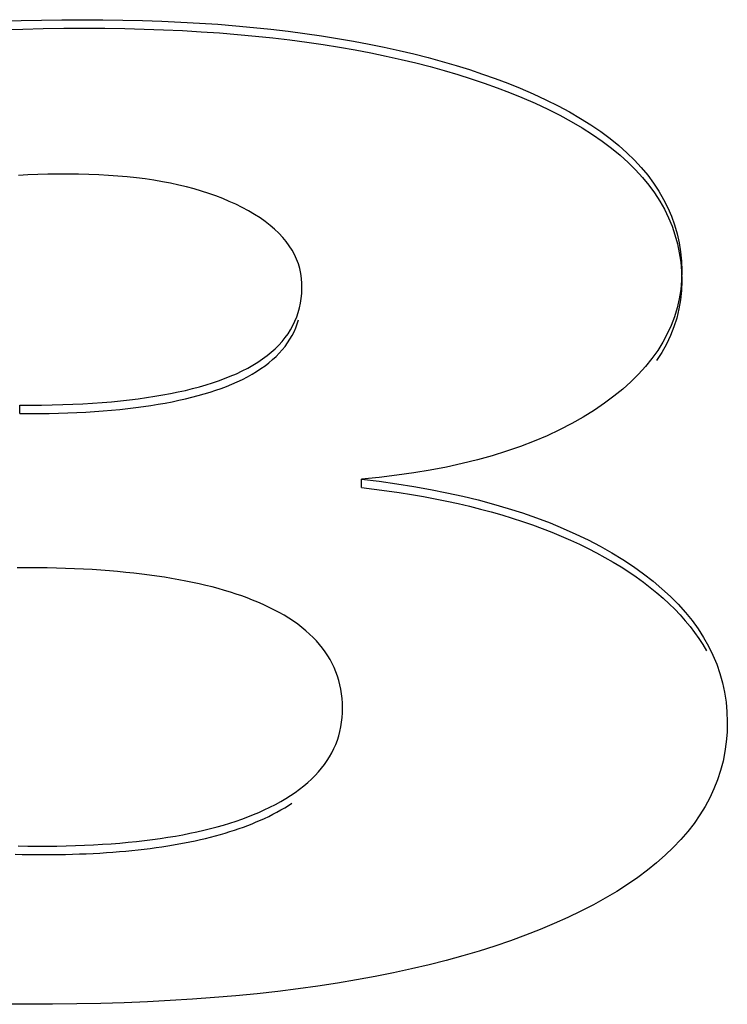
# Model space of a CAD drawing. Extents: x 52 to 380, y 60 to 275.
# Drawn here: x 216 to 216, y 141 to 141 of the extents above; entities that cross this region are included whole.
import ezdxf

# ---------------------------------------------------------------- set-up
doc = ezdxf.new("R2010")
doc.units = 0
for name, color, linetype in [('DEFAULT', 7, 'CONTINUOUS'), ('MP4032035-3_機種銘板', 7, 'CONTINUOUS'), ('MP4032035C_機種銘板', 7, 'CONTINUOUS')]:
    doc.layers.add(name, color=color, linetype=linetype)

# ---------------------------------------------------------------- blocks, each defined once
blk = doc.blocks.new('SE')
at = {"layer": 'MP4032035-3_機種銘板', "color": 7, "linetype": 'CONTINUOUS'}
for p, q in [((216.1362728746, 141.1997962051), (216.1362728746, 141.2015282559)), ((216.2056816149, 141.1847576447), (216.2056816149, 141.1864896955))]:
    blk.add_line(p, q, dxfattribs=at)
for points in [[(216.1325384863, 141.2795091712), (216.1365740242, 141.2796337401), (216.1406780245, 141.2797249681), (216.1448504526, 141.2797829593), (216.1490692822, 141.2798076379), (216.1531740866, 141.279793956), (216.1572161623, 141.2797398163), (216.1611955064, 141.2796454453), (216.1651121158, 141.2795110697), (216.1689659877, 141.2793369163), (216.172757119, 141.2791232116), (216.1764855068, 141.2788701823), (216.180151148, 141.2785780551), (216.1837540397, 141.2782470567), (216.1872941789, 141.2778774137), (216.1907715626, 141.2774693528), (216.1941861879, 141.2770231007), (216.1975380517, 141.2765388839), (216.2008271511, 141.2760169293), (216.204053483, 141.2754574634), (216.2072170446, 141.2748607129), (216.2103178328, 141.2742269045), (216.2133558446, 141.2735562649), (216.2163310771, 141.2728490206), (216.2192435272, 141.2721053985), (216.2220931921, 141.2713256251), (216.2248800686, 141.2705099271), (216.2276041539, 141.2696585312), (216.2302654449, 141.268771664), (216.2328639387, 141.2678495522), (216.2353996323, 141.2668924225), (216.2378799021, 141.265897449), (216.2405763729, 141.2647406964), (216.2431545713, 141.2635495003), (216.245614876, 141.2623239578), (216.2479576659, 141.2610641665), (216.25018332, 141.2597702235), (216.252292217, 141.2584422261), (216.2542847359, 141.2570802718), (216.2561612555, 141.2556844578), (216.2579221547, 141.2542548814), (216.2595678123, 141.2527916399), (216.2610986073, 141.2512948307), (216.2625149184, 141.2497645511), (216.2638171246, 141.2482008983), (216.2650056048, 141.2466039697), (216.2660807377, 141.2449738627), (216.2670429022, 141.2433106744), (216.2678924773, 141.2416145023), (216.2686298418, 141.2398854436), (216.2692553746, 141.2381235956), (216.2697694545, 141.2363290558), (216.2701724603, 141.2345019213), (216.2704647711, 141.2326422895), (216.2706467656, 141.2307502577), (216.2707188227, 141.2288259233), (216.2706757811, 141.2268924043), (216.2705079402, 141.2249908271), (216.2702151087, 141.2231221534), (216.2697972868, 141.2212865444), (216.2692544744, 141.2194841614), (216.2685866715, 141.2177151657), (216.2677938781, 141.2159797186), (216.2668760942, 141.2142779813), (216.2658333198, 141.2126101152), (216.2646655549, 141.2109762815), (216.2633727995, 141.2093766415), (216.2619550536, 141.2078113565), (216.2604123172, 141.2062805878), (216.2587445904, 141.2047844967), (216.256951873, 141.2033232444), (216.2550341652, 141.2018969923), (216.2529914668, 141.2005059015), (216.2507311987, 141.1990987406), (216.2483735363, 141.1977626283), (216.245919821, 141.1964977596), (216.2433709338, 141.1953040292), (216.2407277559, 141.1941813316), (216.2379911685, 141.1931295616), (216.2351620526, 141.1921486137), (216.2322412894, 141.1912383826), (216.22922976, 141.190398763), (216.2261283455, 141.1896296494), (216.2229379271, 141.1889309366), (216.2196593858, 141.1883025191), (216.2162936028, 141.1877442916), (216.2128414593, 141.1872561487), (216.2093038363, 141.1868379852), (216.2056816149, 141.1864896955)], [(216.1328776981, 141.2777889683), (216.1369262301, 141.2779108941), (216.1410434633, 141.2779993702), (216.1452293631, 141.2780545013), (216.1494486091, 141.2780760235), (216.1535548356, 141.2780585528), (216.1575981115, 141.2780005024), (216.161578434, 141.2779021004), (216.1654957999, 141.2777635745), (216.1693502062, 141.2775851527), (216.1731416501, 141.2773670628), (216.1768701284, 141.2771095327), (216.1805356382, 141.2768127902), (216.1841381765, 141.2764770633), (216.1876777402, 141.2761025797), (216.1911543265, 141.2756895674), (216.1945679322, 141.2752382542), (216.1979185544, 141.274748868), (216.2012061901, 141.2742216367), (216.2044308363, 141.2736567881), (216.20759249, 141.2730545501), (216.2106911481, 141.2724151505), (216.2137268078, 141.2717388173), (216.216699466, 141.2710257783), (216.2196091196, 141.2702762613), (216.2224557658, 141.2694904943), (216.2252394014, 141.268668705), (216.2279600236, 141.2678111214), (216.2306176292, 141.2669179714), (216.2332122154, 141.2659894827), (216.2357437791, 141.2650258834), (216.2382629679, 141.2640061877), (216.240947551, 141.2628425464), (216.2435134974, 141.2616443538), (216.2459611881, 141.2604117074), (216.2482910039, 141.2591447053), (216.2505033256, 141.2578434452), (216.2525985342, 141.256508025), (216.2545770106, 141.2551385424), (216.2564391356, 141.2537350953), (216.25818529, 141.2522977816), (216.2598158548, 141.250826699), (216.2613312109, 141.2493219454), (216.2627317391, 141.2477836187), (216.2640178203, 141.2462118166), (216.2651898353, 141.244606637), (216.2662481651, 141.2429681778), (216.2671931906, 141.2412965366), (216.2680252925, 141.2395918115), (216.2687448519, 141.2378541001), (216.2693522495, 141.2360835004), (216.2698478662, 141.2342801102), (216.270232083, 141.2324440272), (216.2705052807, 141.2305753494), (216.2706678401, 141.2286741745), (216.2707201375, 141.22674062), (216.2706543398, 141.2248088662), (216.27046311, 141.22291), (216.2701464481, 141.2210441834), (216.2697043542, 141.2192115786), (216.2691368282, 141.2174123478), (216.2684438701, 141.2156466531), (216.26762548, 141.2139146566), (216.2666816578, 141.2122165205), (216.2656124035, 141.2105524069)], [(216.1362728746, 141.2015282559), (216.1385212971, 141.2015232742), (216.140725681, 141.2015389456), (216.142885929, 141.2015751729), (216.1450019441, 141.2016318591), (216.147073629, 141.201708907), (216.1491008868, 141.2018062196), (216.1510836203, 141.2019236995), (216.1530217324, 141.2020612499), (216.1549151259, 141.2022187735), (216.1567637038, 141.2023961732), (216.1585673688, 141.202593352), (216.160326024, 141.2028102126), (216.1620395721, 141.203046658), (216.1637079161, 141.203302591), (216.1653309589, 141.2035779146), (216.1669086032, 141.2038725316), (216.1684407521, 141.2041863449), (216.1699273083, 141.2045192574), (216.1713681748, 141.2048711719), (216.1727632545, 141.2052419913), (216.1741124502, 141.2056316186), (216.1754156647, 141.2060399566), (216.1766728011, 141.2064669081), (216.1778837622, 141.2069123761), (216.1790484507, 141.2073762635), (216.1802693219, 141.207904304), (216.1814502144, 141.2084609004), (216.1825745101, 141.2090390917), (216.1836424807, 141.2096389213), (216.1846543981, 141.2102604325), (216.185610534, 141.2109036686), (216.1865111605, 141.2115686731), (216.1873565492, 141.2122554892), (216.1881469721, 141.2129641603), (216.188882701, 141.2136947297), (216.1895640077, 141.2144472408), (216.1901911641, 141.2152217369), (216.190764442, 141.2160182614), (216.1912841132, 141.2168368577), (216.1917504497, 141.2176775689), (216.1921637232, 141.2185404386), (216.1925242056, 141.2194255101), (216.1928321687, 141.2203328266), (216.1930878844, 141.2212624316), (216.1932916245, 141.2222143683), (216.1934436609, 141.2231886802), (216.1935442653, 141.2241854106), (216.1935937097, 141.2252046028), (216.1935894754, 141.226240534), (216.1935167679, 141.227262276), (216.1933733792, 141.2282651433), (216.1931593094, 141.229249028), (216.1928745585, 141.2302138221), (216.1925191265, 141.2311594177), (216.1920930133, 141.2320857069), (216.191596219, 141.2329925817), (216.1910287435, 141.2338799342), (216.1903905869, 141.2347476565), (216.1896817492, 141.2355956407), (216.1889022303, 141.2364237787), (216.1880520303, 141.2372319627), (216.1871311491, 141.2380200847), (216.1861395869, 141.2387880369), (216.1850773434, 141.2395357112), (216.1839444189, 141.2402629998), (216.1827408132, 141.2409697946), (216.1814665264, 141.2416559879), (216.1801467817, 141.242309417), (216.1788439314, 141.2429033318), (216.1774997527, 141.2434672888), (216.1761141619, 141.2440012422), (216.1746870753, 141.244505146), (216.1732184091, 141.2449789544), (216.1717080796, 141.2454226213), (216.170156003, 141.2458361009), (216.1685620956, 141.2462193472), (216.1669262736, 141.2465723143), (216.1652484533, 141.2468949563), (216.1635285509, 141.2471872272), (216.1617664827, 141.2474490811), (216.1599621649, 141.247680472), (216.1581155139, 141.2478813541), (216.1562264457, 141.2480516815), (216.1542948768, 141.248191408), (216.1523207233, 141.248300488), (216.1503039015, 141.2483788753), (216.1482443276, 141.2484265242), (216.1461419179, 141.2484433886), (216.144034465, 141.2484334902), (216.1419676219, 141.2484016968), (216.1399417963, 141.2483480184), (216.1379573028, 141.248272455), (216.1360144559, 141.2481750066)], [(216.1362728746, 141.1997962051), (216.1383009905, 141.1997907944), (216.140293352, 141.1998021631), (216.142249888, 141.1998302401), (216.1441705274, 141.1998749543), (216.1460551992, 141.1999362348), (216.1479038323, 141.2000140104), (216.1497163556, 141.20010821), (216.1514926981, 141.2002187626), (216.1532327886, 141.2003455972), (216.1549365561, 141.2004886425), (216.1566039296, 141.2006478277), (216.158234838, 141.2008230815), (216.1598292101, 141.201014333), (216.161386975, 141.201221511), (216.1629080615, 141.2014445445), (216.1643923987, 141.2016833624), (216.1658399153, 141.2019378937), (216.1672505404, 141.2022080673), (216.1686242029, 141.202493812), (216.1699608316, 141.2027950569), (216.1712603557, 141.2031117309), (216.1725227038, 141.2034437628), (216.1737478051, 141.2037910817), (216.1749355884, 141.2041536164), (216.1760859826, 141.2045312959), (216.1771989167, 141.2049240492), (216.1782743197, 141.205331805), (216.1793238961, 141.2057594609), (216.1804299188, 141.2062451582), (216.1814897899, 141.2067483614), (216.1825037083, 141.2072691022), (216.183471873, 141.2078074124), (216.1843944828, 141.2083633237), (216.1852717368, 141.2089368678), (216.1861038338, 141.2095280765), (216.1868909727, 141.2101369814), (216.1876333526, 141.2107636142), (216.1883311723, 141.2114080068), (216.1889846307, 141.2120701907), (216.1895939268, 141.2127501978), (216.1901592596, 141.2134480598), (216.1906808279, 141.2141638083), (216.1911588307, 141.2148974751), (216.1915934669, 141.2156490918), (216.1919849355, 141.2164186904), (216.1923334353, 141.2172063023), (216.1926391654, 141.2180119594), (216.1929023245, 141.2188356934)], [(216.2056816149, 141.1864896955), (216.2093041767, 141.1860467492), (216.2128499601, 141.185549827), (216.216318481, 141.1849988081), (216.2197092553, 141.1843935714), (216.2230217986, 141.1837339957), (216.226255627, 141.1830199602), (216.2294102562, 141.1822513436), (216.232485202, 141.1814280251), (216.2354799804, 141.1805498835), (216.2383941071, 141.1796167978), (216.2412270979, 141.178628647), (216.2439784688, 141.1775853101), (216.2466477355, 141.1764866659), (216.2492344139, 141.1753325934), (216.2517380198, 141.1741229717), (216.254158069, 141.1728576796), (216.2564940774, 141.1715365961), (216.2587455608, 141.1701596003), (216.2609087006, 141.1687289603), (216.2629597264, 141.1672614082), (216.2648940669, 141.1657601969), (216.2667117222, 141.1642253265), (216.2684126923, 141.1626567968), (216.2699969771, 141.1610546079), (216.2714645767, 141.1594187598), (216.2728154911, 141.1577492525), (216.2740497202, 141.156046086), (216.2751672642, 141.1543092603), (216.2761681229, 141.1525387755), (216.2770522963, 141.1507346314), (216.2778197846, 141.1488968281), (216.2784705876, 141.1470253656), (216.2790047054, 141.1451202439), (216.279422138, 141.143181463), (216.2797228853, 141.141209023), (216.2799069474, 141.1392029237), (216.2799743243, 141.1371631652), (216.2799265098, 141.1351188044), (216.2797655097, 141.1331088019), (216.2794913345, 141.1311332729), (216.2791039842, 141.1291921282), (216.2786034588, 141.1272852783), (216.2779897584, 141.1254126339), (216.2772628829, 141.1235741056), (216.2764228322, 141.121769604), (216.2754696065, 141.1199990397), (216.2744032058, 141.1182623233), (216.2732236299, 141.1165593655), (216.271930879, 141.114890077), (216.2705249529, 141.1132543682), (216.2690058518, 141.1116521499), (216.2673735756, 141.1100833326), (216.2656281243, 141.108547827), (216.263769498, 141.1070455437), (216.2617976965, 141.1055763934), (216.25971272, 141.1041402866), (216.2575145684, 141.1027371339), (216.2552032417, 141.1013668461), (216.2527787399, 141.1000293337), (216.250241063, 141.0987245073), (216.2475902111, 141.0974522775), (216.2448261841, 141.096212555), (216.2419490798, 141.0950052994), (216.2389761586, 141.0938390419), (216.2359201849, 141.0927200366), (216.2327812481, 141.0916481941), (216.2295594377, 141.090623425), (216.2262548429, 141.08964564), (216.2228675532, 141.0887147495), (216.219397658, 141.0878306644), (216.2158452466, 141.0869932951), (216.2122104083, 141.0862025524), (216.2084932327, 141.0854583468), (216.204693809, 141.084760589), (216.2008122266, 141.0841091895), (216.196848575, 141.0835040591), (216.1928029434, 141.0829451083), (216.1886754213, 141.0824322477), (216.1844660981, 141.081965388), (216.1801750631, 141.0815444398), (216.1758024057, 141.0811693138), (216.1713482153, 141.0808399204), (216.1668125812, 141.0805561704), (216.1621955929, 141.0803179744), (216.1574973397, 141.080125243), (216.1527179109, 141.0799778868), (216.1478573961, 141.0798758165), (216.1429158845, 141.0798189426), (216.1378982321, 141.0798074386), (216.1329183376, 141.0798475163)], [(216.2056816149, 141.1847576447), (216.208274689, 141.1844470447), (216.2108287304, 141.1841089724), (216.2133435633, 141.183743384), (216.2158190116, 141.1833502354), (216.2182548994, 141.1829294826), (216.2206510507, 141.1824810816), (216.2230072895, 141.1820049885), (216.2253234399, 141.1815011592), (216.2275993258, 141.1809695497), (216.2298347713, 141.1804101161), (216.2320296005, 141.1798228144), (216.2341836373, 141.1792076005), (216.2362967057, 141.1785644305), (216.2383686298, 141.1778932603), (216.2403992337, 141.1771940461), (216.2423883413, 141.1764667437), (216.2443357766, 141.1757113092), (216.2462413638, 141.1749276986), (216.2481049267, 141.1741158679), (216.2499262895, 141.1732757731), (216.2517052761, 141.1724073703), (216.2534417106, 141.1715106153), (216.255135417, 141.1705854643), (216.2567862194, 141.1696318732), (216.2583939417, 141.1686497981), (216.2599584038, 141.1676391979), (216.2614711052, 141.166606005), (216.2629243788, 141.1655556694), (216.2643182246, 141.1644881913), (216.2656526427, 141.1634035705), (216.266927633, 141.1623018071), (216.2681431955, 141.161182901), (216.2692993302, 141.1600468523), (216.2703960371, 141.158893661), (216.2714333163, 141.1577233271), (216.2724111677, 141.1565358506), (216.2733295913, 141.1553312314), (216.2741885872, 141.1541094696), (216.2749881552, 141.1528705651), (216.2757282955, 141.1516145181)], [(216.1359864058, 141.1119980602), (216.1379100411, 141.1119594175), (216.1398649046, 141.1119411525), (216.141839816, 141.1119426497), (216.1437894366, 141.1119612032), (216.1457089514, 141.111996527), (216.1475983006, 141.112048621), (216.1494574246, 141.1121174852), (216.1512862636, 141.1122031196), (216.1530847579, 141.1123055243), (216.1548528477, 141.1124246993), (216.1565904734, 141.1125606444), (216.1582975752, 141.1127133598), (216.1599740935, 141.1128828455), (216.1616199684, 141.1130691014), (216.1632351403, 141.1132721275), (216.1648195495, 141.1134919238), (216.1663731362, 141.1137284904), (216.1678958407, 141.1139818272), (216.1693876032, 141.1142519343), (216.1708483642, 141.1145388116), (216.1722780638, 141.1148424591), (216.1736766423, 141.1151628768), (216.17504404, 141.1155000648), (216.1763801972, 141.1158540231), (216.1776850542, 141.1162247515), (216.1789585512, 141.1166122502), (216.1802006286, 141.1170165192), (216.1814112266, 141.1174375584), (216.1825902854, 141.1178753678), (216.1837377454, 141.1183299474), (216.1848535469, 141.1188012973), (216.1859426976, 141.1192917706), (216.1870967591, 141.1198461811), (216.188207879, 141.1204165724), (216.1892759872, 141.1210029886), (216.1903010137, 141.1216054738), (216.1912828883, 141.1222240721), (216.1922215411, 141.1228588274), (216.193116902, 141.1235097839), (216.1939689009, 141.1241769855), (216.1947774677, 141.1248604765), (216.1955425326, 141.1255603008), (216.1962640252, 141.1262765025), (216.1969418757, 141.1270091257), (216.197576014, 141.1277582144), (216.19816637, 141.1285238127), (216.1987128737, 141.1293059646), (216.1992154549, 141.1301047143), (216.1996740437, 141.1309201057), (216.20008857, 141.131752183), (216.2004589638, 141.1326009902), (216.200785155, 141.1334665714), (216.2010670735, 141.1343489706), (216.2013046492, 141.1352482319), (216.2014978123, 141.1361643994), (216.2016464925, 141.1370975171), (216.2017506198, 141.138047629), (216.2018101242, 141.1390147793), (216.2018250026, 141.1399985231), (216.201798192, 141.1409769464), (216.2017312466, 141.1419382419), (216.2016240993, 141.142882443), (216.2014766831, 141.1438095834), (216.2012889309, 141.1447196966), (216.2010607755, 141.1456128162), (216.2007921499, 141.1464889756), (216.2004829871, 141.1473482084), (216.2001332199, 141.1481905481), (216.1997427812, 141.1490160284), (216.1993116041, 141.1498246826), (216.1988396214, 141.1506165445), (216.198326766, 141.1513916474), (216.1977729709, 141.152150025), (216.197178169, 141.1528917107), (216.1965422932, 141.1536167382), (216.1958652764, 141.1543251409), (216.1951470516, 141.1550169524), (216.1943875516, 141.1556922063), (216.1935867094, 141.156350936), (216.192744458, 141.1569931751), (216.1918607302, 141.1576189572), (216.1909354589, 141.1582283158), (216.1899685772, 141.1588212844), (216.1889600178, 141.1593978966), (216.1879097138, 141.1599581858), (216.186817598, 141.1605021858), (216.1856836034, 141.1610299299), (216.1846201496, 141.1614939193), (216.1835661924, 141.1619267406), (216.1824822405, 141.1623460926), (216.1813682791, 141.1627519411), (216.1802242937, 141.1631442514), (216.1790502697, 141.1635229893), (216.1778461924, 141.1638881201), (216.1766120473, 141.1642396096), (216.1753478198, 141.1645774232), (216.1740534953, 141.1649015265), (216.1727290591, 141.165211885), (216.1713744967, 141.1655084643), (216.1699897934, 141.16579123), (216.1685749347, 141.1660601476), (216.167129906, 141.1663151827), (216.1656546926, 141.1665563008), (216.16414928, 141.1667834674), (216.1626136535, 141.1669966482), (216.1610477986, 141.1671958087), (216.1594517007, 141.1673809144), (216.157825345, 141.1675519309), (216.1561687172, 141.1677088238), (216.1544818025, 141.1678515585), (216.1527645863, 141.1679801007), (216.1510170541, 141.168094416), (216.1492391912, 141.1681944698), (216.147430983, 141.1682802277), (216.145592415, 141.1683516553), (216.1437234725, 141.1684087181), (216.141824141, 141.1684513817), (216.1398944058, 141.1684796116), (216.1379342523, 141.1684933735), (216.1357421382, 141.1684577031)], [(216.1353443607, 141.1102836343), (216.1367813208, 141.1102474952), (216.1382359329, 141.1102228765), (216.1397082444, 141.1102098071), (216.141195906, 141.1102081708), (216.1426734303, 141.110216447), (216.1441339208, 141.1102342226), (216.1455773522, 141.1102614975), (216.1470036989, 141.1102982717), (216.1484129355, 141.1103445453), (216.1498050366, 141.1104003182), (216.1511799766, 141.1104655905), (216.1525377302, 141.1105403621), (216.1538782718, 141.110624633), (216.155201576, 141.1107184033), (216.1565076174, 141.1108216729), (216.1577963704, 141.1109344418), (216.1590678096, 141.1110567101), (216.1603219096, 141.1111884777), (216.1615586449, 141.1113297446), (216.1627779901, 141.1114805109), (216.1639799196, 141.1116407766), (216.165164408, 141.1118105415), (216.1663314299, 141.1119898058), (216.1674809598, 141.1121785695), (216.1686129722, 141.1123768324), (216.1697274417, 141.1125845947), (216.1708243429, 141.1128018564), (216.1719036502, 141.1130286174), (216.1729653382, 141.1132648777), (216.1740093814, 141.1135106374), (216.1750357544, 141.1137658964), (216.1760444318, 141.1140306547), (216.177035388, 141.1143049124), (216.1780085976, 141.1145886694), (216.1789640351, 141.1148819257), (216.1799016752, 141.1151846814), (216.1808214922, 141.1154969364), (216.1817234608, 141.1158186908), (216.1826075556, 141.1161499445), (216.1834737509, 141.1164906975), (216.1843220215, 141.1168409499), (216.1851523418, 141.1172007016), (216.1859724692, 141.1175735706), (216.1868442183, 141.1179896506), (216.1876916524, 141.1184147772), (216.1885147415, 141.1188489692), (216.1893134558, 141.1192922455), (216.1900877654, 141.1197446248), (216.1908376405, 141.1202061258), (216.1915630512, 141.1206767674)]]:
    blk.add_lwpolyline(points, dxfattribs=at)
at = {"layer": 'MP4032035C_機種銘板', "color": 7, "linetype": 'CONTINUOUS'}
for p, q in [((216.1362728746, 141.1997962051), (216.1362728746, 141.2015282559)), ((216.2056816149, 141.1847576447), (216.2056816149, 141.1864896955))]:
    blk.add_line(p, q, dxfattribs=at)
for points in [[(216.1325384863, 141.2795091712), (216.1365740242, 141.2796337401), (216.1406780245, 141.2797249681), (216.1448504526, 141.2797829593), (216.1490692822, 141.2798076379), (216.1531740866, 141.279793956), (216.1572161623, 141.2797398163), (216.1611955064, 141.2796454453), (216.1651121158, 141.2795110697), (216.1689659877, 141.2793369163), (216.172757119, 141.2791232116), (216.1764855068, 141.2788701823), (216.180151148, 141.2785780551), (216.1837540397, 141.2782470567), (216.1872941789, 141.2778774137), (216.1907715626, 141.2774693528), (216.1941861879, 141.2770231007), (216.1975380517, 141.2765388839), (216.2008271511, 141.2760169293), (216.204053483, 141.2754574634), (216.2072170446, 141.2748607129), (216.2103178328, 141.2742269045), (216.2133558446, 141.2735562649), (216.2163310771, 141.2728490206), (216.2192435272, 141.2721053985), (216.2220931921, 141.2713256251), (216.2248800686, 141.2705099271), (216.2276041539, 141.2696585312), (216.2302654449, 141.268771664), (216.2328639387, 141.2678495522), (216.2353996323, 141.2668924225), (216.2378799021, 141.265897449), (216.2405763729, 141.2647406964), (216.2431545713, 141.2635495003), (216.245614876, 141.2623239578), (216.2479576659, 141.2610641665), (216.25018332, 141.2597702235), (216.252292217, 141.2584422261), (216.2542847359, 141.2570802718), (216.2561612555, 141.2556844578), (216.2579221547, 141.2542548814), (216.2595678123, 141.2527916399), (216.2610986073, 141.2512948307), (216.2625149184, 141.2497645511), (216.2638171246, 141.2482008983), (216.2650056048, 141.2466039697), (216.2660807377, 141.2449738627), (216.2670429022, 141.2433106744), (216.2678924773, 141.2416145023), (216.2686298418, 141.2398854436), (216.2692553746, 141.2381235956), (216.2697694545, 141.2363290558), (216.2701724603, 141.2345019213), (216.2704647711, 141.2326422895), (216.2706467656, 141.2307502577), (216.2707188227, 141.2288259233), (216.2706757811, 141.2268924043), (216.2705079402, 141.2249908271), (216.2702151087, 141.2231221534), (216.2697972868, 141.2212865444), (216.2692544744, 141.2194841614), (216.2685866715, 141.2177151657), (216.2677938781, 141.2159797186), (216.2668760942, 141.2142779813), (216.2658333198, 141.2126101152), (216.2646655549, 141.2109762815), (216.2633727995, 141.2093766415), (216.2619550536, 141.2078113565), (216.2604123172, 141.2062805878), (216.2587445904, 141.2047844967), (216.256951873, 141.2033232444), (216.2550341652, 141.2018969923), (216.2529914668, 141.2005059015), (216.2507311987, 141.1990987406), (216.2483735363, 141.1977626283), (216.245919821, 141.1964977596), (216.2433709338, 141.1953040292), (216.2407277559, 141.1941813316), (216.2379911685, 141.1931295616), (216.2351620526, 141.1921486137), (216.2322412894, 141.1912383826), (216.22922976, 141.190398763), (216.2261283455, 141.1896296494), (216.2229379271, 141.1889309366), (216.2196593858, 141.1883025191), (216.2162936028, 141.1877442916), (216.2128414593, 141.1872561487), (216.2093038363, 141.1868379852), (216.2056816149, 141.1864896955)], [(216.1328776981, 141.2777889683), (216.1369262301, 141.2779108941), (216.1410434633, 141.2779993702), (216.1452293631, 141.2780545013), (216.1494486091, 141.2780760235), (216.1535548356, 141.2780585528), (216.1575981115, 141.2780005024), (216.161578434, 141.2779021004), (216.1654957999, 141.2777635745), (216.1693502062, 141.2775851527), (216.1731416501, 141.2773670628), (216.1768701284, 141.2771095327), (216.1805356382, 141.2768127902), (216.1841381765, 141.2764770633), (216.1876777402, 141.2761025797), (216.1911543265, 141.2756895674), (216.1945679322, 141.2752382542), (216.1979185544, 141.274748868), (216.2012061901, 141.2742216367), (216.2044308363, 141.2736567881), (216.20759249, 141.2730545501), (216.2106911481, 141.2724151505), (216.2137268078, 141.2717388173), (216.216699466, 141.2710257783), (216.2196091196, 141.2702762613), (216.2224557658, 141.2694904943), (216.2252394014, 141.268668705), (216.2279600236, 141.2678111214), (216.2306176292, 141.2669179714), (216.2332122154, 141.2659894827), (216.2357437791, 141.2650258834), (216.2382629679, 141.2640061877), (216.240947551, 141.2628425464), (216.2435134974, 141.2616443538), (216.2459611881, 141.2604117074), (216.2482910039, 141.2591447053), (216.2505033256, 141.2578434452), (216.2525985342, 141.256508025), (216.2545770106, 141.2551385424), (216.2564391356, 141.2537350953), (216.25818529, 141.2522977816), (216.2598158548, 141.250826699), (216.2613312109, 141.2493219454), (216.2627317391, 141.2477836187), (216.2640178203, 141.2462118166), (216.2651898353, 141.244606637), (216.2662481651, 141.2429681778), (216.2671931906, 141.2412965366), (216.2680252925, 141.2395918115), (216.2687448519, 141.2378541001), (216.2693522495, 141.2360835004), (216.2698478662, 141.2342801102), (216.270232083, 141.2324440272), (216.2705052807, 141.2305753494), (216.2706678401, 141.2286741745), (216.2707201375, 141.22674062), (216.2706543398, 141.2248088662), (216.27046311, 141.22291), (216.2701464481, 141.2210441834), (216.2697043542, 141.2192115786), (216.2691368282, 141.2174123478), (216.2684438701, 141.2156466531), (216.26762548, 141.2139146566), (216.2666816578, 141.2122165205), (216.2656124035, 141.2105524069)], [(216.1362728746, 141.2015282559), (216.1385212971, 141.2015232742), (216.140725681, 141.2015389456), (216.142885929, 141.2015751729), (216.1450019441, 141.2016318591), (216.147073629, 141.201708907), (216.1491008868, 141.2018062196), (216.1510836203, 141.2019236995), (216.1530217324, 141.2020612499), (216.1549151259, 141.2022187735), (216.1567637038, 141.2023961732), (216.1585673688, 141.202593352), (216.160326024, 141.2028102126), (216.1620395721, 141.203046658), (216.1637079161, 141.203302591), (216.1653309589, 141.2035779146), (216.1669086032, 141.2038725316), (216.1684407521, 141.2041863449), (216.1699273083, 141.2045192574), (216.1713681748, 141.2048711719), (216.1727632545, 141.2052419913), (216.1741124502, 141.2056316186), (216.1754156647, 141.2060399566), (216.1766728011, 141.2064669081), (216.1778837622, 141.2069123761), (216.1790484507, 141.2073762635), (216.1802693219, 141.207904304), (216.1814502144, 141.2084609004), (216.1825745101, 141.2090390917), (216.1836424807, 141.2096389213), (216.1846543981, 141.2102604325), (216.185610534, 141.2109036686), (216.1865111605, 141.2115686731), (216.1873565492, 141.2122554892), (216.1881469721, 141.2129641603), (216.188882701, 141.2136947297), (216.1895640077, 141.2144472408), (216.1901911641, 141.2152217369), (216.190764442, 141.2160182614), (216.1912841132, 141.2168368577), (216.1917504497, 141.2176775689), (216.1921637232, 141.2185404386), (216.1925242056, 141.2194255101), (216.1928321687, 141.2203328266), (216.1930878844, 141.2212624316), (216.1932916245, 141.2222143683), (216.1934436609, 141.2231886802), (216.1935442653, 141.2241854106), (216.1935937097, 141.2252046028), (216.1935894754, 141.226240534), (216.1935167679, 141.227262276), (216.1933733792, 141.2282651433), (216.1931593094, 141.229249028), (216.1928745585, 141.2302138221), (216.1925191265, 141.2311594177), (216.1920930133, 141.2320857069), (216.191596219, 141.2329925817), (216.1910287435, 141.2338799342), (216.1903905869, 141.2347476565), (216.1896817492, 141.2355956407), (216.1889022303, 141.2364237787), (216.1880520303, 141.2372319627), (216.1871311491, 141.2380200847), (216.1861395869, 141.2387880369), (216.1850773434, 141.2395357112), (216.1839444189, 141.2402629998), (216.1827408132, 141.2409697946), (216.1814665264, 141.2416559879), (216.1801467817, 141.242309417), (216.1788439314, 141.2429033318), (216.1774997527, 141.2434672888), (216.1761141619, 141.2440012422), (216.1746870753, 141.244505146), (216.1732184091, 141.2449789544), (216.1717080796, 141.2454226213), (216.170156003, 141.2458361009), (216.1685620956, 141.2462193472), (216.1669262736, 141.2465723143), (216.1652484533, 141.2468949563), (216.1635285509, 141.2471872272), (216.1617664827, 141.2474490811), (216.1599621649, 141.247680472), (216.1581155139, 141.2478813541), (216.1562264457, 141.2480516815), (216.1542948768, 141.248191408), (216.1523207233, 141.248300488), (216.1503039015, 141.2483788753), (216.1482443276, 141.2484265242), (216.1461419179, 141.2484433886), (216.144034465, 141.2484334902), (216.1419676219, 141.2484016968), (216.1399417963, 141.2483480184), (216.1379573028, 141.248272455), (216.1360144559, 141.2481750066)], [(216.1362728746, 141.1997962051), (216.1383009905, 141.1997907944), (216.140293352, 141.1998021631), (216.142249888, 141.1998302401), (216.1441705274, 141.1998749543), (216.1460551992, 141.1999362348), (216.1479038323, 141.2000140104), (216.1497163556, 141.20010821), (216.1514926981, 141.2002187626), (216.1532327886, 141.2003455972), (216.1549365561, 141.2004886425), (216.1566039296, 141.2006478277), (216.158234838, 141.2008230815), (216.1598292101, 141.201014333), (216.161386975, 141.201221511), (216.1629080615, 141.2014445445), (216.1643923987, 141.2016833624), (216.1658399153, 141.2019378937), (216.1672505404, 141.2022080673), (216.1686242029, 141.202493812), (216.1699608316, 141.2027950569), (216.1712603557, 141.2031117309), (216.1725227038, 141.2034437628), (216.1737478051, 141.2037910817), (216.1749355884, 141.2041536164), (216.1760859826, 141.2045312959), (216.1771989167, 141.2049240492), (216.1782743197, 141.205331805), (216.1793238961, 141.2057594609), (216.1804299188, 141.2062451582), (216.1814897899, 141.2067483614), (216.1825037083, 141.2072691022), (216.183471873, 141.2078074124), (216.1843944828, 141.2083633237), (216.1852717368, 141.2089368678), (216.1861038338, 141.2095280765), (216.1868909727, 141.2101369814), (216.1876333526, 141.2107636142), (216.1883311723, 141.2114080068), (216.1889846307, 141.2120701907), (216.1895939268, 141.2127501978), (216.1901592596, 141.2134480598), (216.1906808279, 141.2141638083), (216.1911588307, 141.2148974751), (216.1915934669, 141.2156490918), (216.1919849355, 141.2164186904), (216.1923334353, 141.2172063023), (216.1926391654, 141.2180119594), (216.1929023245, 141.2188356934)], [(216.2056816149, 141.1864896955), (216.2093041767, 141.1860467492), (216.2128499601, 141.185549827), (216.216318481, 141.1849988081), (216.2197092553, 141.1843935714), (216.2230217986, 141.1837339957), (216.226255627, 141.1830199602), (216.2294102562, 141.1822513436), (216.232485202, 141.1814280251), (216.2354799804, 141.1805498835), (216.2383941071, 141.1796167978), (216.2412270979, 141.178628647), (216.2439784688, 141.1775853101), (216.2466477355, 141.1764866659), (216.2492344139, 141.1753325934), (216.2517380198, 141.1741229717), (216.254158069, 141.1728576796), (216.2564940774, 141.1715365961), (216.2587455608, 141.1701596003), (216.2609087006, 141.1687289603), (216.2629597264, 141.1672614082), (216.2648940669, 141.1657601969), (216.2667117222, 141.1642253265), (216.2684126923, 141.1626567968), (216.2699969771, 141.1610546079), (216.2714645767, 141.1594187598), (216.2728154911, 141.1577492525), (216.2740497202, 141.156046086), (216.2751672642, 141.1543092603), (216.2761681229, 141.1525387755), (216.2770522963, 141.1507346314), (216.2778197846, 141.1488968281), (216.2784705876, 141.1470253656), (216.2790047054, 141.1451202439), (216.279422138, 141.143181463), (216.2797228853, 141.141209023), (216.2799069474, 141.1392029237), (216.2799743243, 141.1371631652), (216.2799265098, 141.1351188044), (216.2797655097, 141.1331088019), (216.2794913345, 141.1311332729), (216.2791039842, 141.1291921282), (216.2786034588, 141.1272852783), (216.2779897584, 141.1254126339), (216.2772628829, 141.1235741056), (216.2764228322, 141.121769604), (216.2754696065, 141.1199990397), (216.2744032058, 141.1182623233), (216.2732236299, 141.1165593655), (216.271930879, 141.114890077), (216.2705249529, 141.1132543682), (216.2690058518, 141.1116521499), (216.2673735756, 141.1100833326), (216.2656281243, 141.108547827), (216.263769498, 141.1070455437), (216.2617976965, 141.1055763934), (216.25971272, 141.1041402866), (216.2575145684, 141.1027371339), (216.2552032417, 141.1013668461), (216.2527787399, 141.1000293337), (216.250241063, 141.0987245073), (216.2475902111, 141.0974522775), (216.2448261841, 141.096212555), (216.2419490798, 141.0950052994), (216.2389761586, 141.0938390419), (216.2359201849, 141.0927200366), (216.2327812481, 141.0916481941), (216.2295594377, 141.090623425), (216.2262548429, 141.08964564), (216.2228675532, 141.0887147495), (216.219397658, 141.0878306644), (216.2158452466, 141.0869932951), (216.2122104083, 141.0862025524), (216.2084932327, 141.0854583468), (216.204693809, 141.084760589), (216.2008122266, 141.0841091895), (216.196848575, 141.0835040591), (216.1928029434, 141.0829451083), (216.1886754213, 141.0824322477), (216.1844660981, 141.081965388), (216.1801750631, 141.0815444398), (216.1758024057, 141.0811693138), (216.1713482153, 141.0808399204), (216.1668125812, 141.0805561704), (216.1621955929, 141.0803179744), (216.1574973397, 141.080125243), (216.1527179109, 141.0799778868), (216.1478573961, 141.0798758165), (216.1429158845, 141.0798189426), (216.1378982321, 141.0798074386), (216.1329183376, 141.0798475163)], [(216.2056816149, 141.1847576447), (216.208274689, 141.1844470447), (216.2108287304, 141.1841089724), (216.2133435633, 141.183743384), (216.2158190116, 141.1833502354), (216.2182548994, 141.1829294826), (216.2206510507, 141.1824810816), (216.2230072895, 141.1820049885), (216.2253234399, 141.1815011592), (216.2275993258, 141.1809695497), (216.2298347713, 141.1804101161), (216.2320296005, 141.1798228144), (216.2341836373, 141.1792076005), (216.2362967057, 141.1785644305), (216.2383686298, 141.1778932603), (216.2403992337, 141.1771940461), (216.2423883413, 141.1764667437), (216.2443357766, 141.1757113092), (216.2462413638, 141.1749276986), (216.2481049267, 141.1741158679), (216.2499262895, 141.1732757731), (216.2517052761, 141.1724073703), (216.2534417106, 141.1715106153), (216.255135417, 141.1705854643), (216.2567862194, 141.1696318732), (216.2583939417, 141.1686497981), (216.2599584038, 141.1676391979), (216.2614711052, 141.166606005), (216.2629243788, 141.1655556694), (216.2643182246, 141.1644881913), (216.2656526427, 141.1634035705), (216.266927633, 141.1623018071), (216.2681431955, 141.161182901), (216.2692993302, 141.1600468523), (216.2703960371, 141.158893661), (216.2714333163, 141.1577233271), (216.2724111677, 141.1565358506), (216.2733295913, 141.1553312314), (216.2741885872, 141.1541094696), (216.2749881552, 141.1528705651), (216.2757282955, 141.1516145181)], [(216.1359864058, 141.1119980602), (216.1379100411, 141.1119594175), (216.1398649046, 141.1119411525), (216.141839816, 141.1119426497), (216.1437894366, 141.1119612032), (216.1457089514, 141.111996527), (216.1475983006, 141.112048621), (216.1494574246, 141.1121174852), (216.1512862636, 141.1122031196), (216.1530847579, 141.1123055243), (216.1548528477, 141.1124246993), (216.1565904734, 141.1125606444), (216.1582975752, 141.1127133598), (216.1599740935, 141.1128828455), (216.1616199684, 141.1130691014), (216.1632351403, 141.1132721275), (216.1648195495, 141.1134919238), (216.1663731362, 141.1137284904), (216.1678958407, 141.1139818272), (216.1693876032, 141.1142519343), (216.1708483642, 141.1145388116), (216.1722780638, 141.1148424591), (216.1736766423, 141.1151628768), (216.17504404, 141.1155000648), (216.1763801972, 141.1158540231), (216.1776850542, 141.1162247515), (216.1789585512, 141.1166122502), (216.1802006286, 141.1170165192), (216.1814112266, 141.1174375584), (216.1825902854, 141.1178753678), (216.1837377454, 141.1183299474), (216.1848535469, 141.1188012973), (216.1859426976, 141.1192917706), (216.1870967591, 141.1198461811), (216.188207879, 141.1204165724), (216.1892759872, 141.1210029886), (216.1903010137, 141.1216054738), (216.1912828883, 141.1222240721), (216.1922215411, 141.1228588274), (216.193116902, 141.1235097839), (216.1939689009, 141.1241769855), (216.1947774677, 141.1248604765), (216.1955425326, 141.1255603008), (216.1962640252, 141.1262765025), (216.1969418757, 141.1270091257), (216.197576014, 141.1277582144), (216.19816637, 141.1285238127), (216.1987128737, 141.1293059646), (216.1992154549, 141.1301047143), (216.1996740437, 141.1309201057), (216.20008857, 141.131752183), (216.2004589638, 141.1326009902), (216.200785155, 141.1334665714), (216.2010670735, 141.1343489706), (216.2013046492, 141.1352482319), (216.2014978123, 141.1361643994), (216.2016464925, 141.1370975171), (216.2017506198, 141.138047629), (216.2018101242, 141.1390147793), (216.2018250026, 141.1399985231), (216.201798192, 141.1409769464), (216.2017312466, 141.1419382419), (216.2016240993, 141.142882443), (216.2014766831, 141.1438095834), (216.2012889309, 141.1447196966), (216.2010607755, 141.1456128162), (216.2007921499, 141.1464889756), (216.2004829871, 141.1473482084), (216.2001332199, 141.1481905481), (216.1997427812, 141.1490160284), (216.1993116041, 141.1498246826), (216.1988396214, 141.1506165445), (216.198326766, 141.1513916474), (216.1977729709, 141.152150025), (216.197178169, 141.1528917107), (216.1965422932, 141.1536167382), (216.1958652764, 141.1543251409), (216.1951470516, 141.1550169524), (216.1943875516, 141.1556922063), (216.1935867094, 141.156350936), (216.192744458, 141.1569931751), (216.1918607302, 141.1576189572), (216.1909354589, 141.1582283158), (216.1899685772, 141.1588212844), (216.1889600178, 141.1593978966), (216.1879097138, 141.1599581858), (216.186817598, 141.1605021858), (216.1856836034, 141.1610299299), (216.1846201496, 141.1614939193), (216.1835661924, 141.1619267406), (216.1824822405, 141.1623460926), (216.1813682791, 141.1627519411), (216.1802242937, 141.1631442514), (216.1790502697, 141.1635229893), (216.1778461924, 141.1638881201), (216.1766120473, 141.1642396096), (216.1753478198, 141.1645774232), (216.1740534953, 141.1649015265), (216.1727290591, 141.165211885), (216.1713744967, 141.1655084643), (216.1699897934, 141.16579123), (216.1685749347, 141.1660601476), (216.167129906, 141.1663151827), (216.1656546926, 141.1665563008), (216.16414928, 141.1667834674), (216.1626136535, 141.1669966482), (216.1610477986, 141.1671958087), (216.1594517007, 141.1673809144), (216.157825345, 141.1675519309), (216.1561687172, 141.1677088238), (216.1544818025, 141.1678515585), (216.1527645863, 141.1679801007), (216.1510170541, 141.168094416), (216.1492391912, 141.1681944698), (216.147430983, 141.1682802277), (216.145592415, 141.1683516553), (216.1437234725, 141.1684087181), (216.141824141, 141.1684513817), (216.1398944058, 141.1684796116), (216.1379342523, 141.1684933735), (216.1357421382, 141.1684577031)], [(216.1353443607, 141.1102836343), (216.1367813208, 141.1102474952), (216.1382359329, 141.1102228765), (216.1397082444, 141.1102098071), (216.141195906, 141.1102081708), (216.1426734303, 141.110216447), (216.1441339208, 141.1102342226), (216.1455773522, 141.1102614975), (216.1470036989, 141.1102982717), (216.1484129355, 141.1103445453), (216.1498050366, 141.1104003182), (216.1511799766, 141.1104655905), (216.1525377302, 141.1105403621), (216.1538782718, 141.110624633), (216.155201576, 141.1107184033), (216.1565076174, 141.1108216729), (216.1577963704, 141.1109344418), (216.1590678096, 141.1110567101), (216.1603219096, 141.1111884777), (216.1615586449, 141.1113297446), (216.1627779901, 141.1114805109), (216.1639799196, 141.1116407766), (216.165164408, 141.1118105415), (216.1663314299, 141.1119898058), (216.1674809598, 141.1121785695), (216.1686129722, 141.1123768324), (216.1697274417, 141.1125845947), (216.1708243429, 141.1128018564), (216.1719036502, 141.1130286174), (216.1729653382, 141.1132648777), (216.1740093814, 141.1135106374), (216.1750357544, 141.1137658964), (216.1760444318, 141.1140306547), (216.177035388, 141.1143049124), (216.1780085976, 141.1145886694), (216.1789640351, 141.1148819257), (216.1799016752, 141.1151846814), (216.1808214922, 141.1154969364), (216.1817234608, 141.1158186908), (216.1826075556, 141.1161499445), (216.1834737509, 141.1164906975), (216.1843220215, 141.1168409499), (216.1851523418, 141.1172007016), (216.1859724692, 141.1175735706), (216.1868442183, 141.1179896506), (216.1876916524, 141.1184147772), (216.1885147415, 141.1188489692), (216.1893134558, 141.1192922455), (216.1900877654, 141.1197446248), (216.1908376405, 141.1202061258), (216.1915630512, 141.1206767674)]]:
    blk.add_lwpolyline(points, dxfattribs=at)

msp = doc.modelspace()

# ---------------------------------------------------------------- block references
at = {"layer": 'DEFAULT'}
msp.add_blockref('SE', (0, 0), dxfattribs=at)

doc.saveas('drawing.dxf')
